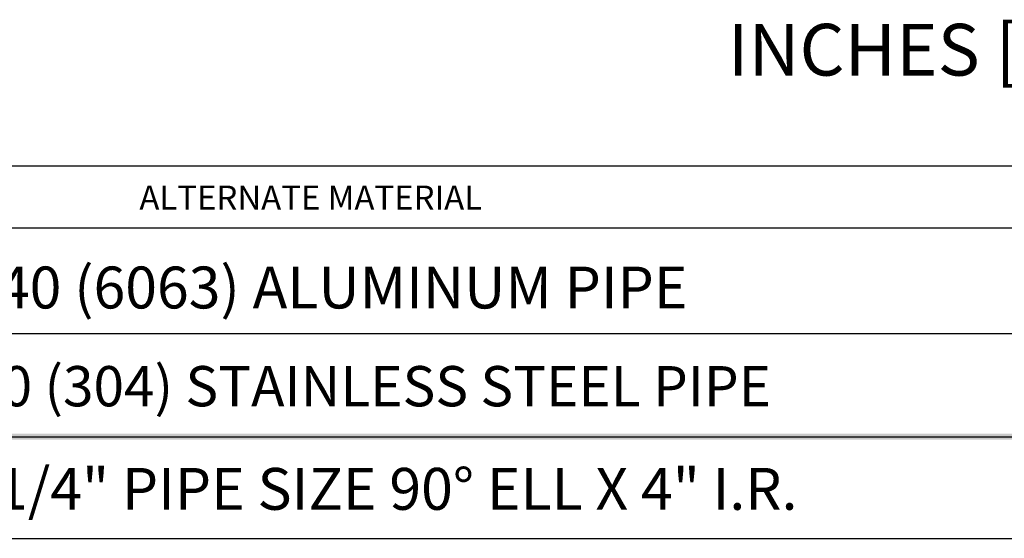
# Model space of a CAD drawing. Extents: x 20.8 to 35.7, y -14 to 5.4.
# Drawn here: x 27.7 to 31.8, y -11.4 to -9.2 of the extents above; entities that cross this region are included whole.
import ezdxf

# ---------------------------------------------------------------- set-up
doc = ezdxf.new("R2010")
doc.units = 0
doc.header["$LTSCALE"] = 0.6
doc.header["$MEASUREMENT"] = 0
doc.layers.get('0').update_dxf_attribs({"linetype": 'CONTINUOUS'})
doc.styles.add('BAVWM$0$STANDARD', font='txt')

# ---------------------------------------------------------------- blocks, each defined once
blk = doc.blocks.new('BAVWM')
for p, q in [((4.2136, 2.7852), (9.3938, 2.7852)), ((4.2136, 2.6394), (9.3938, 2.6394)), ((4.2136, 2.3894), (9.3938, 2.3894)), ((3.9371, 2.1461), (9.383, 2.1461)), ((3.9371, 1.9061), (9.383, 1.9061))]:
    blk.add_line(p, q)
blk.add_trace([(3.9303, 2.1529), (3.9438, 2.1394), (9.383, 2.1529), (9.383, 2.1394)])
at = {"style": 'BAVWM$0$STANDARD'}
blk.add_text('ALTERNATE MATERIAL', height=0.056955, dxfattribs=at).set_placement((5.4566, 2.6819))

msp = doc.modelspace()

# ---------------------------------------------------------------- block references
at = {"xscale": 1.789947056012846, "yscale": 1.789947056012846, "zscale": 1.789947056012846}
msp.add_blockref('BAVWM', (18.403, -14.8516), dxfattribs=at)

# ---------------------------------------------------------------- texts
for s, height, p in [('INCHES [MILLIMETERS]', 0.21872, (30.6543, -9.4845)), ('1-1/4" SCH 40 (6063) ALUMINUM PIPE', 0.176995, (26.2957, -10.4684)), ('1-1/4" SCH 40 (304) STAINLESS STEEL PIPE', 0.170119, (26.2322, -10.882)), ('1-1/4" PIPE SIZE 90%%d ELL X 4" I.R. ', 0.176995, (27.3472, -11.3192))]:
    msp.add_text(s, height=height).set_placement(p)

doc.saveas('drawing.dxf')
